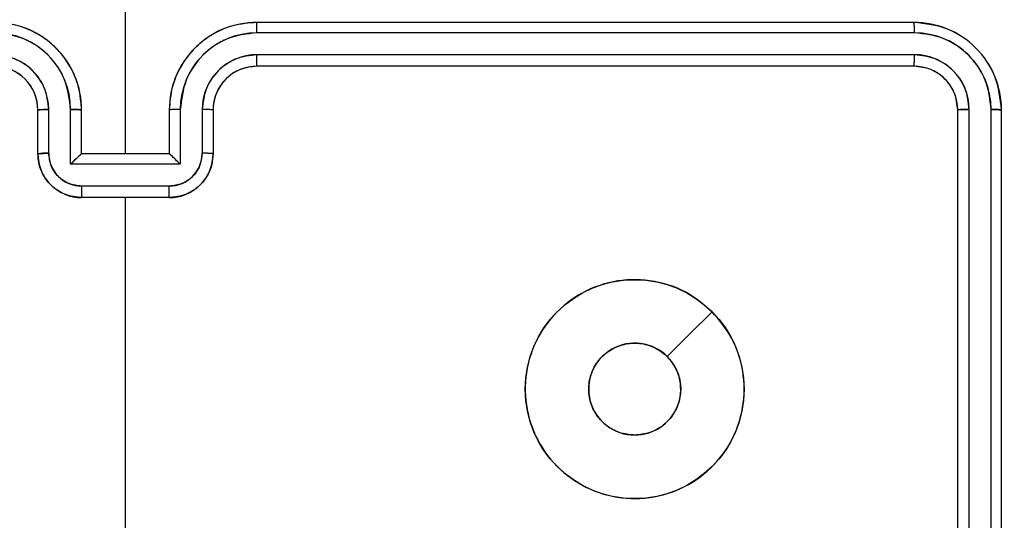
# Model space of a CAD drawing. Units: millimetres. Extents: x 2718 to 4355, y 2179 to 3187.
# Drawn here: x 3790 to 3795, y 2615 to 2617 of the extents above; entities that cross this region are included whole.
import ezdxf

# ---------------------------------------------------------------- set-up
doc = ezdxf.new("R2010")
doc.units = ezdxf.units.MM
doc.header["$LTSCALE"] = 100
doc.header["$PDSIZE"] = -1
doc.layers.add('VP-DIM', color=7, linetype='Continuous')
doc.layers.add('VP-HIC', color=6, linetype='Continuous')
doc.layers.add('VP-EQ', color=7, linetype='Continuous', true_color=0x8a3492)
doc.dimstyles.get("Standard").update_dxf_attribs({"dimtxt": 14, "dimasz": 20, "dimexe": 20, "dimexo": 50, "dimgap": 20, "dimtad": 0, "dimdec": 0, "dimzin": 0, "dimdsep": 46, "dimtxsty": 'Standard', "dimcen": -0.09, "dimadec": 0, "dimazin": 0, "dimtfac": 1, "dimtdec": 4, "dimtofl": 0, "dimtmove": 0, "dimatfit": 3, "dimfxl": 70, "dimfxlon": 1, "dimtolj": 1, "dimtzin": 0, "dimarcsym": 0})

# ---------------------------------------------------------------- blocks, each defined once
blk = doc.blocks.new('*D23')
at = {"layer": 'Defpoints', "color": 0}
for p in [(4098.9794, 3167.0425), (4098.9794, 2616.9639), (3186.4675, 2616.3802)]:
    blk.add_point(p, dxfattribs=at)
at = {"layer": 'VP-DIM', "color": 0, "lineweight": -2}
for p, q in [((3186.4675, 3097.0425), (3186.4675, 3187.0425)), ((4098.9794, 3097.0425), (4098.9794, 3187.0425)), ((3206.4675, 3167.0425), (3582.028, 3167.0425)), ((4078.9794, 3167.0425), (3654.6947, 3167.0425))]:
    blk.add_line(p, q, dxfattribs=at)
at = {"layer": 'VP-DIM', "color": 0}
for points in [[(3206.4675, 3170.3758), (3206.4675, 3163.7092), (3186.4675, 3167.0425)], [(4078.9794, 3163.7092), (4078.9794, 3170.3758), (4098.9794, 3167.0425)]]:
    blk.add_solid(points, dxfattribs=at)
at = {"layer": 'VP-DIM', "color": 0, "insert": (3618.3613, 3167.0425), "char_height": 14, "attachment_point": 5}
blk.add_mtext('\\A1;913', dxfattribs=at)
blk = doc.blocks.new('wd1415')
at = {"color": 7, "linetype": 'Continuous', "lineweight": 25}
for p, q in [((3790.8506, 2616.4625), (3790.8506, 2617.6997)), ((3794.4506, 2617.0625), (3791.4506, 2617.0625)), ((3794.453, 2617.0151), (3791.451, 2617.0151)), ((3794.453, 2616.9151), (3791.451, 2616.915)), ((3794.4506, 2616.8625), (3791.4506, 2616.8625)), ((3790.4506, 2616.4625), (3790.4506, 2616.6625)), ((3790.5004, 2616.4647), (3790.5004, 2616.6649)), ((3790.6004, 2616.4147), (3790.6004, 2616.6649)), ((3790.6506, 2616.4625), (3790.6506, 2616.6625)), ((3791.0506, 2616.6625), (3791.0506, 2616.4625)), ((3791.1007, 2616.6649), (3791.1007, 2616.4147)), ((3791.2008, 2616.6649), (3791.2008, 2616.4647)), ((3791.2506, 2616.6625), (3791.2506, 2616.4625)), ((3794.6506, 2613.6625), (3794.6506, 2616.6625)), ((3794.7031, 2613.6629), (3794.7031, 2616.6649)), ((3794.8031, 2613.6629), (3794.8032, 2616.6649)), ((3794.8506, 2613.6625), (3794.8506, 2616.6625)), ((3790.6506, 2616.4625), (3790.6505, 2616.4625)), ((3791.0506, 2616.4625), (3790.6506, 2616.4625)), ((3791.0506, 2616.4625), (3791.0506, 2616.4625)), ((3791.1007, 2616.4147), (3790.6004, 2616.4147)), ((3791.0507, 2616.3146), (3790.6505, 2616.3146)), ((3791.0506, 2616.2625), (3790.6506, 2616.2625)), ((3790.8506, 2614.6653), (3790.8506, 2616.2625))]:
    blk.add_line(p, q, dxfattribs=at)
at = {"color": 7, "linetype": 'Continuous', "lineweight": 25, "flags": 128}
blk.add_lwpolyline([(3793.5289, 2615.7409), (3793.4265, 2615.6384), (3793.3241, 2615.536)], dxfattribs=at)
at = {"color": 7, "linetype": 'Continuous', "lineweight": 25}
blk.add_arc((3790.2506, 2616.6625), 0.2, 359.9908, 90.0024, dxfattribs=at)
for points, knots in [([(3790.6506, 2616.6625), (3790.6479, 2616.6976), (3790.6428, 2616.7652), (3790.6044, 2616.8563), (3790.5522, 2616.9301), (3790.4743, 2617.0002), (3790.372, 2617.0526), (3790.2877, 2617.0595), (3790.2506, 2617.0625)], [0, 0, 0, 0, 0.1675416, 0.3230352, 0.4663869, 0.5976337, 0.8228769, 1, 1, 1, 1]), ([(3791.4506, 2617.0625), (3791.4135, 2617.0595), (3791.3292, 2617.0526), (3791.2269, 2617.0003), (3791.149, 2616.9301), (3791.0968, 2616.8563), (3791.0584, 2616.7652), (3791.0533, 2616.6976), (3791.0506, 2616.6625)], [0, 0, 0, 0, 0.177121, 0.4024298, 0.5336186, 0.6769686, 0.8324604, 1, 1, 1, 1]), ([(3791.451, 2617.0151), (3791.451, 2617.0214), (3791.4509, 2617.0339), (3791.4508, 2617.0496), (3791.4508, 2617.0604), (3791.4506, 2617.0618), (3791.4506, 2617.0625)], [0, 0, 0, 0, 0.250052, 0.50011, 0.749663, 1, 1, 1, 1]), ([(3794.453, 2617.0151), (3794.4529, 2617.0222), (3794.4528, 2617.0362), (3794.4521, 2617.0517), (3794.4514, 2617.0608), (3794.4509, 2617.0619), (3794.4506, 2617.0625)], [0, 0, 0, 0, 0.279733, 0.559382, 0.779614, 1, 1, 1, 1]), ([(3794.8506, 2616.6625), (3794.8446, 2616.7149), (3794.8326, 2616.8198), (3794.74, 2616.9521), (3794.6077, 2617.0445), (3794.503, 2617.0565), (3794.4506, 2617.0625)], [0, 0, 0, 0, 0.250153, 0.5001177, 0.7500502, 1, 1, 1, 1]), ([(3790.6004, 2616.6649), (3790.5949, 2616.7105), (3790.5838, 2616.8019), (3790.5167, 2616.8994), (3790.4464, 2616.9576), (3790.3652, 2617.002), (3790.2961, 2617.0099), (3790.2502, 2617.0151)], [0, 0, 0, 0, 0.249613, 0.499225, 0.623594, 0.749914, 1, 1, 1, 1]), ([(3791.451, 2617.0151), (3791.4051, 2617.0099), (3791.336, 2617.002), (3791.2547, 2616.9576), (3791.1844, 2616.8994), (3791.1174, 2616.8019), (3791.1063, 2616.7105), (3791.1007, 2616.6649)], [0, 0, 0, 0, 0.250086, 0.376406, 0.500775, 0.750387, 1, 1, 1, 1]), ([(3794.8032, 2616.6649), (3794.7977, 2616.7106), (3794.7866, 2616.8019), (3794.7194, 2616.8995), (3794.6491, 2616.9578), (3794.5678, 2617.0021), (3794.4988, 2617.0099), (3794.453, 2617.0151)], [0, 0, 0, 0, 0.249624, 0.499233, 0.62378, 0.749795, 1, 1, 1, 1]), ([(3790.5004, 2616.6649), (3790.4965, 2616.6976), (3790.4889, 2616.7631), (3790.4313, 2616.8459), (3790.3483, 2616.903), (3790.2829, 2616.911), (3790.2502, 2616.915)], [0, 0, 0, 0, 0.250458, 0.500146, 0.75014, 1, 1, 1, 1]), ([(3791.451, 2616.915), (3791.4182, 2616.9112), (3791.3526, 2616.9036), (3791.2699, 2616.8458), (3791.2127, 2616.7629), (3791.2048, 2616.6975), (3791.2008, 2616.6649)], [0, 0, 0, 0, 0.2504159, 0.5001029, 0.7500585, 1, 1, 1, 1]), ([(3791.4506, 2616.8625), (3791.4506, 2616.8627), (3791.4507, 2616.8631), (3791.4507, 2616.8663), (3791.4509, 2616.8712), (3791.4509, 2616.8778), (3791.451, 2616.8859), (3791.4509, 2616.895), (3791.451, 2616.9049), (3791.451, 2616.9116), (3791.451, 2616.915)], [0, 0, 0, 0, 0.12484, 0.2501042, 0.3751145, 0.4999962, 0.6246968, 0.7497331, 0.8747733, 1, 1, 1, 1]), ([(3794.4506, 2616.8625), (3794.4509, 2616.8636), (3794.4516, 2616.8656), (3794.4525, 2616.8797), (3794.4529, 2616.8972), (3794.4529, 2616.9091), (3794.453, 2616.9151)], [0, 0, 0, 0, 0.279691, 0.559094, 0.779428, 1, 1, 1, 1]), ([(3794.7031, 2616.6649), (3794.6994, 2616.6977), (3794.6938, 2616.7469), (3794.6622, 2616.805), (3794.6205, 2616.8552), (3794.5508, 2616.9032), (3794.4856, 2616.9111), (3794.453, 2616.9151)], [0, 0, 0, 0, 0.250165, 0.376173, 0.500751, 0.750387, 1, 1, 1, 1]), ([(3791.4506, 2616.8625), (3791.4249, 2616.8597), (3791.377, 2616.8543), (3791.3159, 2616.8153), (3791.2774, 2616.7677), (3791.2547, 2616.7149), (3791.2521, 2616.6809), (3791.2506, 2616.6625)], [0, 0, 0, 0, 0.244434, 0.456906, 0.67469, 0.823978, 1, 1, 1, 1]), ([(3794.6506, 2616.6625), (3794.6476, 2616.6887), (3794.6416, 2616.7411), (3794.5953, 2616.8073), (3794.5292, 2616.8535), (3794.4768, 2616.8595), (3794.4506, 2616.8625)], [0, 0, 0, 0, 0.250244, 0.50006, 0.749939, 1, 1, 1, 1]), ([(3790.4506, 2616.6625), (3790.4514, 2616.6628), (3790.4529, 2616.6634), (3790.4643, 2616.6642), (3790.4808, 2616.6647), (3790.4938, 2616.6648), (3790.5004, 2616.6649)], [0, 0, 0, 0, 0.2502329, 0.5001934, 0.7501283, 1, 1, 1, 1]), ([(3790.6004, 2616.6649), (3790.607, 2616.6648), (3790.6201, 2616.6647), (3790.6367, 2616.6642), (3790.6482, 2616.6635), (3790.6498, 2616.6628), (3790.6506, 2616.6625)], [0, 0, 0, 0, 0.250153, 0.499726, 0.749648, 1, 1, 1, 1]), ([(3791.1007, 2616.6649), (3791.0942, 2616.6648), (3791.0811, 2616.6647), (3791.0644, 2616.6642), (3791.053, 2616.6635), (3791.0514, 2616.6628), (3791.0506, 2616.6625)], [0, 0, 0, 0, 0.250153, 0.499726, 0.749648, 1, 1, 1, 1]), ([(3791.2506, 2616.6625), (3791.2498, 2616.6628), (3791.2483, 2616.6634), (3791.2369, 2616.6642), (3791.2204, 2616.6647), (3791.2073, 2616.6648), (3791.2008, 2616.6649)], [0, 0, 0, 0, 0.2502329, 0.5001934, 0.7501283, 1, 1, 1, 1]), ([(3794.6506, 2616.6625), (3794.6516, 2616.6629), (3794.6537, 2616.6636), (3794.6678, 2616.6644), (3794.6852, 2616.6648), (3794.6971, 2616.6649), (3794.7031, 2616.6649)], [0, 0, 0, 0, 0.279762, 0.559062, 0.779905, 1, 1, 1, 1]), ([(3794.8032, 2616.6649), (3794.8102, 2616.6648), (3794.8243, 2616.6647), (3794.8398, 2616.6641), (3794.8489, 2616.6633), (3794.85, 2616.6628), (3794.8506, 2616.6625)], [0, 0, 0, 0, 0.279838, 0.559112, 0.779413, 1, 1, 1, 1]), ([(3790.4506, 2616.4625), (3790.4516, 2616.4629), (3790.4535, 2616.4635), (3790.4667, 2616.4642), (3790.4831, 2616.4646), (3790.4946, 2616.4647), (3790.5004, 2616.4647)], [0, 0, 0, 0, 0.28009, 0.559052, 0.779387, 1, 1, 1, 1]), ([(3790.6506, 2616.2625), (3790.6304, 2616.2643), (3790.5861, 2616.2682), (3790.5338, 2616.297), (3790.496, 2616.3333), (3790.4716, 2616.3698), (3790.4541, 2616.4138), (3790.4518, 2616.4459), (3790.4506, 2616.4625)], [0, 0, 0, 0, 0.1927912, 0.4231789, 0.5530997, 0.6925554, 0.8415287, 1, 1, 1, 1]), ([(3790.6505, 2616.3146), (3790.6308, 2616.3169), (3790.5915, 2616.3215), (3790.5418, 2616.3561), (3790.5075, 2616.4059), (3790.5027, 2616.4451), (3790.5004, 2616.4647)], [0, 0, 0, 0, 0.250439, 0.500163, 0.750115, 1, 1, 1, 1]), ([(3790.6004, 2616.4147), (3790.606, 2616.4202), (3790.617, 2616.4312), (3790.6305, 2616.4443), (3790.6399, 2616.4533), (3790.6456, 2616.4585), (3790.6494, 2616.4619), (3790.6502, 2616.4623), (3790.6505, 2616.4625)], [0, 0, 0, 0, 0.251208, 0.502357, 0.646318, 0.775483, 0.892498, 1, 1, 1, 1]), ([(3791.2506, 2616.4625), (3791.2494, 2616.4459), (3791.2471, 2616.4138), (3791.2296, 2616.3698), (3791.2052, 2616.3333), (3791.1674, 2616.297), (3791.1151, 2616.2682), (3791.0708, 2616.2643), (3791.0506, 2616.2625)], [0, 0, 0, 0, 0.158471, 0.307445, 0.4469, 0.576821, 0.807209, 1, 1, 1, 1]), ([(3791.1007, 2616.4147), (3791.0952, 2616.4202), (3791.0842, 2616.4311), (3791.0707, 2616.4443), (3791.0613, 2616.4533), (3791.0556, 2616.4586), (3791.0517, 2616.4619), (3791.051, 2616.4623), (3791.0506, 2616.4625)], [0, 0, 0, 0, 0.251543, 0.50233, 0.646417, 0.775639, 0.892434, 1, 1, 1, 1]), ([(3791.2008, 2616.4647), (3791.1984, 2616.4451), (3791.1937, 2616.4059), (3791.1594, 2616.3561), (3791.1097, 2616.3215), (3791.0704, 2616.3169), (3791.0507, 2616.3146)], [0, 0, 0, 0, 0.249885, 0.499837, 0.749561, 1, 1, 1, 1]), ([(3791.2506, 2616.4625), (3791.2496, 2616.4629), (3791.2477, 2616.4635), (3791.2345, 2616.4642), (3791.218, 2616.4646), (3791.2066, 2616.4647), (3791.2008, 2616.4647)], [0, 0, 0, 0, 0.280154, 0.559554, 0.77994, 1, 1, 1, 1]), ([(3790.6505, 2616.3146), (3790.6505, 2616.3112), (3790.6505, 2616.3045), (3790.6505, 2616.2947), (3790.6504, 2616.2857), (3790.6505, 2616.2777), (3790.6505, 2616.2711), (3790.6506, 2616.2663), (3790.6505, 2616.2631), (3790.6506, 2616.2627), (3790.6506, 2616.2625)], [0, 0, 0, 0, 0.125057, 0.250055, 0.37509, 0.499933, 0.624676, 0.749802, 0.874794, 1, 1, 1, 1]), ([(3791.0506, 2616.2625), (3791.0506, 2616.2627), (3791.0506, 2616.2631), (3791.0506, 2616.2663), (3791.0507, 2616.2711), (3791.0507, 2616.2777), (3791.0507, 2616.2857), (3791.0507, 2616.2947), (3791.0507, 2616.3045), (3791.0507, 2616.3112), (3791.0507, 2616.3146)], [0, 0, 0, 0, 0.125206, 0.250198, 0.375324, 0.500067, 0.62491, 0.749945, 0.874943, 1, 1, 1, 1]), ([(3793.5289, 2615.7409), (3793.5592, 2615.7051), (3793.6259, 2615.626), (3793.6778, 2615.4717), (3793.6771, 2615.3012), (3793.6212, 2615.1388), (3793.5131, 2615.0059), (3793.3681, 2614.9155), (3793.2014, 2614.8786), (3793.0315, 2614.8989), (3792.8779, 2614.9743), (3792.7577, 2615.0961), (3792.6849, 2615.251), (3792.6672, 2615.4212), (3792.7067, 2615.5874), (3792.7995, 2615.7313), (3792.9344, 2615.8364), (3793.0966, 2615.891), (3793.2671, 2615.8881), (3793.4186, 2615.8353), (3793.4952, 2615.7697), (3793.5289, 2615.7409)], [0, 0, 0, 0, 0.044734, 0.098638, 0.151934, 0.205868, 0.260191, 0.313194, 0.36698, 0.420858, 0.474334, 0.527979, 0.581906, 0.635428, 0.689069, 0.742817, 0.796622, 0.850211, 0.903793, 0.957778, 1, 1, 1, 1]), ([(3793.1756, 2615.1775), (3793.152, 2615.1798), (3793.1048, 2615.1845), (3793.042, 2615.2206), (3792.9942, 2615.2739), (3792.9668, 2615.3404), (3792.963, 2615.412), (3792.9831, 2615.481), (3793.0249, 2615.5395), (3793.0837, 2615.5808), (3793.153, 2615.6004), (3793.2245, 2615.5957), (3793.2836, 2615.5716), (3793.3127, 2615.5461), (3793.324, 2615.5361)], [0, 0, 0, 0, 0.085852, 0.171685, 0.25748, 0.343286, 0.429099, 0.514979, 0.60095, 0.686971, 0.773004, 0.858916, 0.944861, 1, 1, 1, 1]), ([(3793.324, 2615.5361), (3793.3391, 2615.5177), (3793.3692, 2615.4811), (3793.3881, 2615.4111), (3793.3842, 2615.3397), (3793.3566, 2615.2732), (3793.3086, 2615.2201), (3793.2458, 2615.1843), (3793.1989, 2615.1798), (3793.1756, 2615.1775)], [0, 0, 0, 0, 0.143015, 0.286075, 0.42907, 0.572259, 0.715464, 0.858811, 1, 1, 1, 1])]:
    blk.add_open_spline(points, degree=3, knots=knots, dxfattribs=at)
blk = doc.blocks.new('14152d')
at = {"layer": 'VP-EQ', "color": 3}
blk.add_blockref('wd1415', (0, 0), dxfattribs=at)
blk = doc.blocks.new('wd14153')
at = {"color": 7, "linetype": 'Continuous', "lineweight": 25}
for p, q in [((5066.4159, 3080.538), (5066.4159, 3081.7752)), ((5070.0159, 3081.138), (5067.0159, 3081.138)), ((5070.0182, 3081.0906), (5067.0162, 3081.0906)), ((5070.0182, 3080.9906), (5067.0162, 3080.9905)), ((5070.0159, 3080.938), (5067.0159, 3080.938)), ((5066.0159, 3080.538), (5066.0159, 3080.738)), ((5066.0656, 3080.5402), (5066.0656, 3080.7403)), ((5066.1657, 3080.4902), (5066.1657, 3080.7403)), ((5066.2158, 3080.538), (5066.2158, 3080.738)), ((5066.6158, 3080.738), (5066.6158, 3080.538)), ((5066.666, 3080.7403), (5066.666, 3080.4902)), ((5066.7661, 3080.7403), (5066.7661, 3080.5402)), ((5066.8159, 3080.738), (5066.8159, 3080.538)), ((5070.2158, 3077.738), (5070.2158, 3080.738)), ((5070.2683, 3077.7384), (5070.2684, 3080.7404)), ((5070.3684, 3077.7384), (5070.3685, 3080.7404)), ((5070.4159, 3077.738), (5070.4159, 3080.738)), ((5066.2158, 3080.538), (5066.2158, 3080.538)), ((5066.6158, 3080.538), (5066.2158, 3080.538)), ((5066.6158, 3080.538), (5066.6159, 3080.538)), ((5066.666, 3080.4902), (5066.1657, 3080.4902)), ((5066.616, 3080.3901), (5066.2157, 3080.3901)), ((5066.6158, 3080.338), (5066.2158, 3080.338)), ((5066.4159, 3078.7407), (5066.4159, 3080.338))]:
    blk.add_line(p, q, dxfattribs=at)
at = {"color": 7, "linetype": 'Continuous', "lineweight": 25, "flags": 128}
blk.add_lwpolyline([(5069.0942, 3079.8164), (5068.9918, 3079.7139), (5068.8894, 3079.6115)], dxfattribs=at)
at = {"color": 7, "linetype": 'Continuous', "lineweight": 25}
blk.add_circle((5068.7407, 3079.4628), 0.5, dxfattribs=at)
for centre, radius, start, end in [((5065.8159, 3080.738), 0.4, 359.9995, 89.9998), ((5067.0158, 3080.738), 0.4, 89.9981, 179.9991), ((5065.5555, 3081.1026), 1.4608, 359.5304, 1.3911), ((5069.7891, 3081.103), 0.2294, 356.9157, 8.7868), ((5070.0159, 3080.738), 0.4, 359.9988, 90.0005), ((5065.8146, 3080.7395), 0.3511, 0.1384, 89.8567), ((5067.0173, 3080.7393), 0.3513, 90.1693, 179.8317), ((5070.0173, 3080.7395), 0.3511, 0.1468, 89.8543), ((5065.8147, 3080.7396), 0.2509, 0.1685, 89.8257), ((5067.017, 3080.7396), 0.251, 90.1772, 179.8231), ((5065.1858, 3080.9776), 1.8305, 358.762, 0.4053), ((5069.7108, 3080.978), 0.3077, 352.5253, 2.3302), ((5070.0174, 3080.7396), 0.251, 0.1802, 89.8217), ((5065.8159, 3080.738), 0.2, 0.0026, 90.0001), ((5067.0158, 3080.738), 0.2, 89.9944, 180.0029), ((5070.0159, 3080.738), 0.2, 359.9974, 89.9984), ((5066.0533, 3080.4699), 0.2707, 87.3928, 97.9508), ((5066.1782, 3080.4673), 0.2734, 82.0801, 92.6203), ((5066.6535, 3080.4667), 0.274, 87.3914, 97.9082), ((5066.7784, 3080.4698), 0.2708, 82.0497, 92.6093), ((5070.256, 3080.4325), 0.3082, 87.6932, 97.4846), ((5070.3809, 3080.5141), 0.2266, 81.1186, 93.1383), ((5066.0544, 3080.2285), 0.3119, 87.9339, 97.0929), ((5066.2159, 3080.538), 0.2, 179.9967, 269.9991), ((5066.2162, 3080.5407), 0.1506, 180.1772, 269.8243), ((5066.6696, 3080.0125), 0.6943, 130.8155, 136.5357), ((5066.6159, 3080.538), 0.2, 269.9967, 0.0006), ((5066.1631, 3080.0139), 0.6926, 43.4443, 49.1773), ((5066.6155, 3080.5406), 0.1505, 270.1759, 359.8316), ((5066.7773, 3080.2284), 0.312, 82.9075, 92.0681), ((5070.9833, 3080.375), 4.7676, 179.8182, 180.4441), ((5060.8051, 3080.38), 5.8109, 359.58586, 0.09938), ((5068.7409, 3079.463), 0.21, 45.0173, 270.0019), ((5068.7409, 3079.463), 0.21, 270.0026, 45.0167)]:
    blk.add_arc(centre, radius, start, end, dxfattribs=at)
blk = doc.blocks.new('*D32')
at = {"layer": 'Defpoints', "color": 0}
for p in [(3948.9794, 3042.891), (3336.0553, 2614.3134), (3948.9794, 2611.4993)]:
    blk.add_point(p, dxfattribs=at)
at = {"layer": 'VP-DIM', "color": 0, "lineweight": -2}
for p, q in [((3336.0553, 2972.891), (3336.0553, 3062.891)), ((3948.9794, 2972.891), (3948.9794, 3062.891)), ((3356.0553, 3042.891), (3606.184, 3042.891)), ((3928.9794, 3042.891), (3678.8507, 3042.891))]:
    blk.add_line(p, q, dxfattribs=at)
at = {"layer": 'VP-DIM', "color": 0}
for points in [[(3356.0553, 3046.2244), (3356.0553, 3039.5577), (3336.0553, 3042.891)], [(3928.9794, 3039.5577), (3928.9794, 3046.2244), (3948.9794, 3042.891)]]:
    blk.add_solid(points, dxfattribs=at)
at = {"layer": 'VP-DIM', "color": 0, "insert": (3642.5173, 3042.891), "char_height": 14, "attachment_point": 5}
blk.add_mtext('\\A1;613', dxfattribs=at)

msp = doc.modelspace()

# ---------------------------------------------------------------- block references
at = {"layer": 'VP-EQ', "color": 0}
msp.add_blockref('14152d', (0, 0), dxfattribs=at)
at = {"layer": 'VP-HIC', "color": 3}
msp.add_blockref('wd14153', (-1275.5653, -464.0755), dxfattribs=at)

# ---------------------------------------------------------------- dimensions: what is measured, and where the dimension line sits
at = {"layer": 'VP-DIM', "color": 0}
dim = msp.add_linear_dim(base=(4098.9794, 3167.0425), p1=(3186.4675, 2616.3802), p2=(4098.9794, 2616.9639), dimstyle='Standard', dxfattribs=at)
dim.commit()
dim.dimension.update_dxf_attribs({"geometry": '*D23', "text_midpoint": (3618.3613, 3167.0425), "dimtype": 160})
dim = msp.add_linear_dim(base=(3948.9794, 3042.891), p1=(3336.0553, 2614.3134), p2=(3948.9794, 2611.4993), dimstyle='Standard', dxfattribs=at)
dim.commit()
dim.dimension.update_dxf_attribs({"geometry": '*D32', "text_midpoint": (3642.5173, 3042.891)})

doc.saveas('drawing.dxf')
